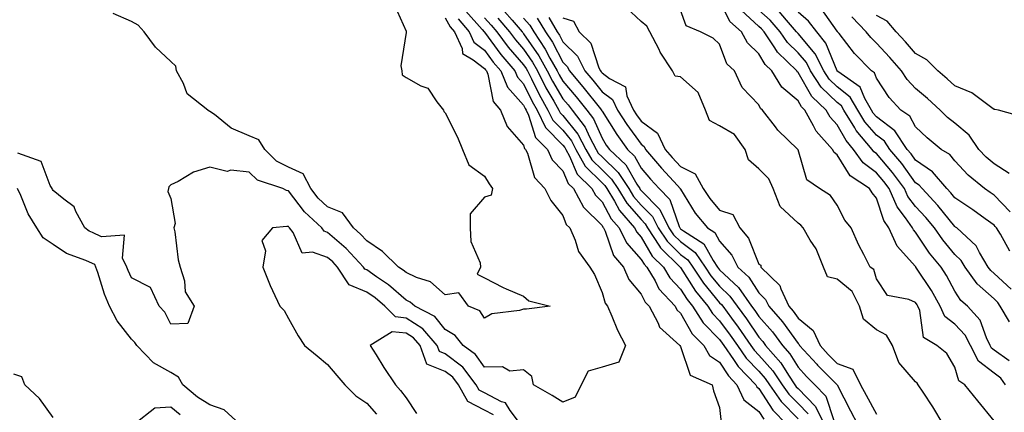
# Model space of a CAD drawing. Units: inches. Extents: x 965843 to 968483, y 7253018 to 7255658.
# Drawn here: x 968100 to 968351, y 7254465 to 7254565 of the extents above; entities that cross this region are included whole.
import ezdxf

# ---------------------------------------------------------------- set-up
doc = ezdxf.new("R2010")
doc.units = ezdxf.units.IN
doc.header["$MEASUREMENT"] = 0
doc.layers.add('Contour_96587253', color=7, linetype='Continuous', true_color=0x672ca5)

msp = doc.modelspace()

# ---------------------------------------------------------------- linework, layer by layer
at = {"layer": 'Contour_96587253'}
for points in [[(968350.96, 7254471.92, 3155), (968349.77, 7254473.64, 3155), (968348.05, 7254474.86, 3155), (968344.09, 7254477.96, 3155), (968342.01, 7254481.92, 3155), (968340.7, 7254484.57, 3155), (968338.05, 7254487.37, 3155), (968335.48, 7254489.35, 3155), (968334.33, 7254491.92, 3155), (968332.06, 7254495.93, 3155), (968328.28, 7254501.69, 3155), (968328.14, 7254501.92, 3155), (968328.1, 7254501.97, 3155), (968328.05, 7254502.04, 3155), (968323.37, 7254507.24, 3155), (968321.24, 7254511.92, 3155), (968319.93, 7254513.8, 3155), (968318.05, 7254519.45, 3155), (968316.94, 7254520.81, 3155), (968316.28, 7254521.92, 3155), (968311.32, 7254525.19, 3155), (968308.05, 7254530.51, 3155), (968307.28, 7254531.15, 3155), (968306.87, 7254531.92, 3155), (968302.68, 7254536.55, 3155), (968302.04, 7254537.93, 3155), (968299.81, 7254541.92, 3155), (968298.91, 7254542.78, 3155), (968298.05, 7254544.27, 3155), (968293.91, 7254547.78, 3155), (968291.41, 7254551.92, 3155), (968289.71, 7254553.58, 3155), (968288.05, 7254556.31, 3155), (968285.18, 7254559.05, 3155), (968283.67, 7254561.92, 3155), (968280.69, 7254564.56, 3155), (968278.05, 7254569.93, 3155)], [(968195, 7254568.87, 3147), (968198.05, 7254562.04, 3147), (968198.06, 7254561.93, 3147), (968198.09, 7254561.92, 3147), (968198.1, 7254561.87, 3147), (968198.05, 7254561.72, 3147), (968196.76, 7254553.21, 3147), (968196.95, 7254551.92, 3147), (968197.05, 7254550.92, 3147), (968198.05, 7254550.22, 3147), (968201.85, 7254548.12, 3147), (968203.64, 7254547.51, 3147), (968205.94, 7254544.03, 3147), (968207.6, 7254541.92, 3147), (968207.74, 7254541.61, 3147), (968208.05, 7254541.25, 3147), (968211.21, 7254535.08, 3147), (968212.5, 7254531.92, 3147), (968214.1, 7254527.97, 3147), (968218.05, 7254525.06, 3147), (968219.3, 7254523.17, 3147), (968220.11, 7254521.92, 3147), (968219.75, 7254520.22, 3147), (968218.05, 7254519.75, 3147), (968214.43, 7254515.54, 3147), (968214.42, 7254511.92, 3147), (968214.56, 7254508.43, 3147), (968216.99, 7254502.98, 3147), (968217.08, 7254501.92, 3147), (968216.24, 7254500.11, 3147), (968218.05, 7254499.21, 3147), (968222.82, 7254496.69, 3147), (968223.56, 7254496.41, 3147), (968228.05, 7254494.5, 3147), (968229.42, 7254493.29, 3147), (968234.86, 7254491.92, 3147), (968228.77, 7254491.2, 3147), (968228.05, 7254491.17, 3147), (968226.97, 7254490.84, 3147), (968219.97, 7254490, 3147), (968218.05, 7254488.94, 3147), (968216.87, 7254490.74, 3147), (968214, 7254491.92, 3147), (968211.5, 7254495.37, 3147), (968208.05, 7254494.88, 3147), (968204.32, 7254498.19, 3147), (968200.69, 7254499.28, 3147), (968198.05, 7254500.51, 3147), (968197.3, 7254501.17, 3147), (968196.17, 7254501.92, 3147), (968192.05, 7254505.92, 3147), (968188.05, 7254508.64, 3147), (968186.47, 7254510.34, 3147), (968184.64, 7254511.92, 3147), (968181.85, 7254515.72, 3147), (968178.05, 7254517.29, 3147), (968175.66, 7254519.53, 3147), (968173.75, 7254521.92, 3147), (968171.8, 7254525.67, 3147), (968168.05, 7254527.43, 3147), (968165.05, 7254528.92, 3147), (968162.01, 7254531.92, 3147), (968160.52, 7254534.39, 3147), (968158.05, 7254535.35, 3147), (968153.48, 7254537.35, 3147), (968149.18, 7254540.79, 3147), (968148.05, 7254541.62, 3147), (968147.81, 7254541.68, 3147), (968147.5, 7254541.92, 3147), (968142.24, 7254546.11, 3147), (968141.29, 7254548.68, 3147), (968139.52, 7254551.92, 3147), (968139.31, 7254553.18, 3147), (968138.05, 7254554.33, 3147), (968134.12, 7254557.99, 3147), (968131.25, 7254561.92, 3147), (968129.73, 7254563.6, 3147), (968128.05, 7254564.51, 3147), (968123.38, 7254566.59, 3147)], [(968213.32, 7254567.19, 3150), (968217.52, 7254562.45, 3150), (968217.98, 7254561.92, 3150), (968218, 7254561.87, 3150), (968218.05, 7254561.83, 3150), (968222.26, 7254556.13, 3150), (968225.84, 7254551.92, 3150), (968226.48, 7254550.35, 3150), (968228.05, 7254548.63, 3150), (968230.25, 7254544.12, 3150), (968231.49, 7254541.92, 3150), (968233.64, 7254537.51, 3150), (968238.05, 7254533.02, 3150), (968238.55, 7254532.42, 3150), (968238.8, 7254531.92, 3150), (968239.76, 7254530.21, 3150), (968241.73, 7254525.6, 3150), (968245.46, 7254521.92, 3150), (968246.36, 7254520.23, 3150), (968248.05, 7254518.59, 3150), (968250.39, 7254514.26, 3150), (968252.42, 7254511.92, 3150), (968254.26, 7254508.13, 3150), (968258.05, 7254503.86, 3150), (968258.77, 7254502.64, 3150), (968259.51, 7254501.92, 3150), (968261.59, 7254498.38, 3150), (968262.55, 7254496.42, 3150), (968266.69, 7254491.92, 3150), (968267.16, 7254491.03, 3150), (968268.05, 7254490.21, 3150), (968271.04, 7254484.91, 3150), (968274, 7254481.92, 3150), (968275.49, 7254479.36, 3150), (968278.05, 7254477.67, 3150), (968280.29, 7254474.16, 3150), (968282.47, 7254471.92, 3150), (968284.19, 7254468.06, 3150), (968288.05, 7254465.15, 3150), (968289.32, 7254463.19, 3150)], [(968223.21, 7254567.08, 3153), (968225.13, 7254564.84, 3153), (968227.65, 7254561.92, 3153), (968227.82, 7254561.69, 3153), (968228.05, 7254561.42, 3153), (968231.92, 7254555.79, 3153), (968234.08, 7254551.92, 3153), (968235.42, 7254549.29, 3153), (968238.05, 7254544.8, 3153), (968239.38, 7254543.25, 3153), (968240.43, 7254541.92, 3153), (968243.74, 7254537.61, 3153), (968244.84, 7254535.13, 3153), (968246.54, 7254531.92, 3153), (968247.08, 7254530.95, 3153), (968248.05, 7254529.99, 3153), (968252.18, 7254526.05, 3153), (968254.88, 7254521.92, 3153), (968256.08, 7254519.95, 3153), (968258.05, 7254517.72, 3153), (968260.93, 7254514.8, 3153), (968262.39, 7254511.92, 3153), (968264.64, 7254508.51, 3153), (968268.05, 7254505.16, 3153), (968269.92, 7254503.79, 3153), (968271.18, 7254501.92, 3153), (968273.92, 7254497.79, 3153), (968278.05, 7254492.84, 3153), (968278.52, 7254492.39, 3153), (968278.85, 7254491.92, 3153), (968281.11, 7254488.86, 3153), (968282.77, 7254486.64, 3153), (968286, 7254481.92, 3153), (968286.84, 7254480.71, 3153), (968288.05, 7254479.47, 3153), (968291.62, 7254475.49, 3153), (968294.01, 7254471.92, 3153), (968295.67, 7254469.54, 3153), (968298.05, 7254467.11, 3153), (968300.63, 7254464.5, 3153)], [(968335.09, 7254461.92, 3157), (968332.41, 7254466.28, 3157), (968329.96, 7254470.01, 3157), (968328.72, 7254471.92, 3157), (968328.45, 7254472.32, 3157), (968328.05, 7254472.66, 3157), (968323.77, 7254477.64, 3157), (968322.14, 7254481.92, 3157), (968320.66, 7254484.53, 3157), (968318.05, 7254485.94, 3157), (968314.78, 7254488.65, 3157), (968313.77, 7254491.92, 3157), (968311.84, 7254495.71, 3157), (968308.05, 7254498.83, 3157), (968305.58, 7254499.45, 3157), (968304.51, 7254501.92, 3157), (968302.69, 7254506.56, 3157), (968301.17, 7254508.8, 3157), (968299.33, 7254511.92, 3157), (968298.76, 7254512.63, 3157), (968298.05, 7254513.15, 3157), (968293.53, 7254517.4, 3157), (968291.74, 7254521.92, 3157), (968290.58, 7254524.45, 3157), (968288.05, 7254526.97, 3157), (968285.39, 7254529.26, 3157), (968284.6, 7254531.92, 3157), (968281.82, 7254535.69, 3157), (968278.05, 7254537.91, 3157), (968275.43, 7254539.3, 3157), (968274.45, 7254541.92, 3157), (968272.54, 7254546.41, 3157), (968268.05, 7254550.4, 3157), (968266.72, 7254550.59, 3157), (968266.01, 7254551.92, 3157), (968262.88, 7254556.75, 3157), (968262.59, 7254557.38, 3157), (968260.24, 7254561.92, 3157), (968259.47, 7254563.34, 3157), (968258.05, 7254564.5, 3157), (968254.19, 7254568.06, 3157)], [(968348.05, 7254462.75, 3156), (968343.95, 7254467.82, 3156), (968340.64, 7254471.92, 3156), (968339.07, 7254472.94, 3156), (968338.05, 7254476.39, 3156), (968336.02, 7254479.89, 3156), (968333.47, 7254481.92, 3156), (968330.08, 7254483.95, 3156), (968329.11, 7254490.86, 3156), (968328.64, 7254491.92, 3156), (968328.42, 7254492.29, 3156), (968328.05, 7254492.87, 3156), (968326.28, 7254493.69, 3156), (968320.84, 7254494.71, 3156), (968318.05, 7254498.91, 3156), (968317.4, 7254501.27, 3156), (968316.47, 7254501.92, 3156), (968314.86, 7254505.11, 3156), (968313.6, 7254507.47, 3156), (968311.59, 7254511.92, 3156), (968310.03, 7254513.9, 3156), (968308.05, 7254517.69, 3156), (968306.3, 7254520.17, 3156), (968303.53, 7254521.92, 3156), (968300.33, 7254524.2, 3156), (968298.05, 7254531.77, 3156), (968298.02, 7254531.89, 3156), (968297.99, 7254531.92, 3156), (968292.94, 7254536.81, 3156), (968292.3, 7254537.67, 3156), (968289.01, 7254541.92, 3156), (968288.47, 7254542.34, 3156), (968288.05, 7254543.25, 3156), (968283.8, 7254547.67, 3156), (968281.87, 7254551.92, 3156), (968279.89, 7254553.76, 3156), (968278.05, 7254558.77, 3156), (968276.43, 7254560.3, 3156), (968273.18, 7254561.92, 3156), (968269.54, 7254563.41, 3156), (968268.05, 7254567.45, 3156)], [(968351.94, 7254478.03, 3154), (968348.05, 7254480.78, 3154), (968347.41, 7254481.28, 3154), (968347.07, 7254481.92, 3154), (968346.12, 7254483.85, 3154), (968344.55, 7254488.42, 3154), (968341.32, 7254491.92, 3154), (968339.57, 7254493.44, 3154), (968338.05, 7254495.78, 3154), (968335.9, 7254499.77, 3154), (968334.53, 7254501.92, 3154), (968331.62, 7254505.49, 3154), (968328.05, 7254510.81, 3154), (968327.52, 7254511.39, 3154), (968327.28, 7254511.92, 3154), (968325.5, 7254514.47, 3154), (968323.38, 7254517.25, 3154), (968321.27, 7254521.92, 3154), (968319.91, 7254523.78, 3154), (968318.05, 7254525.95, 3154), (968314.64, 7254528.51, 3154), (968312.2, 7254531.92, 3154), (968310.31, 7254534.18, 3154), (968308.05, 7254538.22, 3154), (968306.26, 7254540.13, 3154), (968305.27, 7254541.92, 3154), (968301.56, 7254545.43, 3154), (968298.05, 7254551.56, 3154), (968297.85, 7254551.72, 3154), (968297.74, 7254551.92, 3154), (968292.83, 7254556.7, 3154), (968292.14, 7254557.83, 3154), (968289.39, 7254561.92, 3154), (968288.76, 7254562.63, 3154), (968288.05, 7254563.27, 3154), (968283.54, 7254567.41, 3154)], [(968351.98, 7254487.99, 3153), (968349.63, 7254491.92, 3153), (968349.04, 7254492.91, 3153), (968348.05, 7254493.8, 3153), (968343.77, 7254497.64, 3153), (968340.71, 7254501.92, 3153), (968339.7, 7254503.57, 3153), (968338.05, 7254505.12, 3153), (968334.97, 7254508.84, 3153), (968332.83, 7254511.92, 3153), (968330.69, 7254514.56, 3153), (968328.05, 7254517.34, 3153), (968326.07, 7254519.94, 3153), (968325.17, 7254521.92, 3153), (968322.14, 7254526.01, 3153), (968318.05, 7254530.84, 3153), (968317.43, 7254531.3, 3153), (968316.99, 7254531.92, 3153), (968312.9, 7254536.77, 3153), (968312.53, 7254537.44, 3153), (968309.77, 7254541.92, 3153), (968309.14, 7254543.01, 3153), (968308.05, 7254543.88, 3153), (968303.95, 7254547.82, 3153), (968301.26, 7254551.92, 3153), (968300.18, 7254554.05, 3153), (968298.05, 7254556.58, 3153), (968295.34, 7254559.21, 3153), (968293.53, 7254561.92, 3153), (968290.98, 7254564.85, 3153), (968288.05, 7254567.44, 3153)], [(968352.45, 7254496.32, 3152), (968348.05, 7254500.31, 3152), (968347.2, 7254501.07, 3152), (968346.59, 7254501.92, 3152), (968344.32, 7254505.65, 3152), (968343.47, 7254507.34, 3152), (968338.53, 7254511.92, 3152), (968338.26, 7254512.13, 3152), (968338.05, 7254512.26, 3152), (968333.75, 7254517.62, 3152), (968329.71, 7254521.92, 3152), (968328.95, 7254522.82, 3152), (968328.05, 7254523.42, 3152), (968324.49, 7254528.36, 3152), (968321.5, 7254531.92, 3152), (968320.11, 7254533.98, 3152), (968318.05, 7254535.55, 3152), (968315.09, 7254538.96, 3152), (968313.27, 7254541.92, 3152), (968311.37, 7254545.24, 3152), (968308.05, 7254547.89, 3152), (968305.99, 7254549.86, 3152), (968304.64, 7254551.92, 3152), (968302.42, 7254556.29, 3152), (968298.05, 7254561.47, 3152), (968297.83, 7254561.7, 3152), (968297.67, 7254561.92, 3152), (968295.09, 7254564.88, 3152), (968293.22, 7254567.09, 3152)], [(968352.09, 7254505.96, 3151), (968349.67, 7254510.3, 3151), (968348.65, 7254511.92, 3151), (968348.37, 7254512.24, 3151), (968348.05, 7254512.57, 3151), (968345.76, 7254514.21, 3151), (968342.61, 7254516.48, 3151), (968338.05, 7254519.59, 3151), (968337.01, 7254520.88, 3151), (968336.03, 7254521.92, 3151), (968332.36, 7254526.23, 3151), (968328.05, 7254529.18, 3151), (968326.9, 7254530.77, 3151), (968325.93, 7254531.92, 3151), (968322.76, 7254536.63, 3151), (968318.05, 7254540.22, 3151), (968317.26, 7254541.13, 3151), (968316.77, 7254541.92, 3151), (968315.06, 7254544.91, 3151), (968313.94, 7254547.81, 3151), (968308.19, 7254551.78, 3151), (968308.05, 7254551.89, 3151), (968308.03, 7254551.92, 3151), (968308, 7254551.97, 3151), (968305.15, 7254559.02, 3151), (968302.84, 7254561.92, 3151), (968300.76, 7254564.63, 3151), (968298.05, 7254566.94, 3151)], [(968352.17, 7254516.04, 3150), (968348.05, 7254520.26, 3150), (968347.08, 7254520.95, 3150), (968345.64, 7254521.92, 3150), (968341.47, 7254525.34, 3150), (968338.05, 7254529.05, 3150), (968336.77, 7254530.64, 3150), (968334.6, 7254531.92, 3150), (968330.96, 7254534.83, 3150), (968328.05, 7254537.68, 3150), (968326.54, 7254540.41, 3150), (968324.28, 7254541.92, 3150), (968321.29, 7254545.16, 3150), (968318.05, 7254550.12, 3150), (968317.55, 7254551.42, 3150), (968316.82, 7254551.92, 3150), (968312.49, 7254556.36, 3150), (968308.53, 7254561.44, 3150), (968308.15, 7254561.92, 3150), (968308.1, 7254561.97, 3150), (968308.05, 7254562.04, 3150), (968303.94, 7254567.81, 3150)], [(968208.05, 7254565.48, 3148), (968209.33, 7254563.2, 3148), (968210.43, 7254561.92, 3148), (968212.34, 7254557.63, 3148), (968212.49, 7254556.36, 3148), (968215.19, 7254554.78, 3148), (968218.05, 7254552.56, 3148), (968218.32, 7254552.19, 3148), (968218.56, 7254551.92, 3148), (968218.91, 7254551.06, 3148), (968220.27, 7254544.14, 3148), (968222.18, 7254541.92, 3148), (968223.85, 7254537.72, 3148), (968228.05, 7254532.97, 3148), (968228.3, 7254532.17, 3148), (968228.55, 7254531.92, 3148), (968229, 7254530.97, 3148), (968230.85, 7254524.72, 3148), (968233.45, 7254521.92, 3148), (968235.02, 7254518.89, 3148), (968238.05, 7254515.11, 3148), (968238.94, 7254512.81, 3148), (968239.86, 7254511.92, 3148), (968241.22, 7254508.75, 3148), (968242.03, 7254505.9, 3148), (968244.93, 7254501.92, 3148), (968246.15, 7254500.02, 3148), (968248.05, 7254495.46, 3148), (968248.82, 7254492.69, 3148), (968249.43, 7254491.92, 3148), (968250.53, 7254489.44, 3148), (968252, 7254485.87, 3148), (968254.02, 7254481.92, 3148), (968252.3, 7254477.67, 3148), (968248.05, 7254476.44, 3148), (968244.55, 7254475.42, 3148), (968242.76, 7254471.92, 3148), (968241.19, 7254468.78, 3148), (968238.05, 7254467.45, 3148), (968235.31, 7254469.18, 3148), (968230.6, 7254471.92, 3148), (968230.13, 7254474, 3148), (968228.05, 7254475.69, 3148), (968224.54, 7254475.43, 3148), (968222.66, 7254476.53, 3148), (968218.05, 7254476.44, 3148), (968215.81, 7254479.68, 3148), (968212.59, 7254481.92, 3148), (968210.61, 7254484.48, 3148), (968208.05, 7254485.99, 3148), (968205.42, 7254489.29, 3148), (968200.3, 7254491.92, 3148), (968199.12, 7254492.99, 3148), (968198.05, 7254493.5, 3148), (968193.56, 7254497.43, 3148), (968190.5, 7254499.47, 3148), (968188.05, 7254501.19, 3148), (968187.53, 7254501.4, 3148), (968187.19, 7254501.92, 3148), (968182.76, 7254506.63, 3148), (968178.05, 7254510.78, 3148), (968177.2, 7254511.07, 3148), (968176.58, 7254511.92, 3148), (968172.15, 7254516.02, 3148), (968168.05, 7254521.36, 3148), (968167.57, 7254521.44, 3148), (968166.63, 7254521.92, 3148), (968160.19, 7254524.06, 3148), (968158.05, 7254526.15, 3148), (968153.38, 7254526.59, 3148), (968152.42, 7254526.3, 3148), (968148.05, 7254527.37, 3148), (968143.85, 7254526.12, 3148), (968139.89, 7254523.76, 3148), (968138.05, 7254522.89, 3148), (968137.59, 7254522.38, 3148), (968137.48, 7254521.92, 3148), (968137.33, 7254521.2, 3148), (968138.05, 7254519.37, 3148), (968139.18, 7254513.05, 3148), (968138.86, 7254511.92, 3148), (968139.09, 7254510.88, 3148), (968139.92, 7254503.79, 3148), (968140.47, 7254501.92, 3148), (968141.55, 7254498.42, 3148), (968141.75, 7254495.62, 3148), (968144.04, 7254491.92, 3148), (968142.39, 7254487.58, 3148), (968138.05, 7254487.4, 3148), (968136.57, 7254490.44, 3148), (968135.11, 7254491.92, 3148), (968132.88, 7254496.75, 3148), (968128.05, 7254499.16, 3148), (968127.17, 7254501.04, 3148), (968126.86, 7254501.92, 3148), (968125.76, 7254504.21, 3148), (968126.23, 7254510.1, 3148), (968120.34, 7254509.63, 3148), (968118.05, 7254510.73, 3148), (968117.23, 7254511.1, 3148), (968116.15, 7254511.92, 3148), (968113.84, 7254516.13, 3148), (968113.43, 7254517.3, 3148), (968110.75, 7254519.22, 3148), (968108.05, 7254521.43, 3148), (968107.85, 7254521.72, 3148), (968107.76, 7254521.92, 3148), (968107.29, 7254522.68, 3148), (968105, 7254528.87, 3148), (968099.05, 7254530.92, 3148)], [(968211.35, 7254565.22, 3149), (968214.2, 7254561.92, 3149), (968215.38, 7254559.25, 3149), (968218.05, 7254557.2, 3149), (968220.29, 7254554.16, 3149), (968222.2, 7254551.92, 3149), (968223.9, 7254547.77, 3149), (968228.05, 7254543.22, 3149), (968228.47, 7254542.34, 3149), (968228.71, 7254541.92, 3149), (968229.34, 7254540.63, 3149), (968231.12, 7254534.99, 3149), (968234.11, 7254531.92, 3149), (968235.37, 7254529.24, 3149), (968238.05, 7254526.43, 3149), (968239.4, 7254523.27, 3149), (968240.77, 7254521.92, 3149), (968243.3, 7254517.17, 3149), (968248.05, 7254512.55, 3149), (968248.27, 7254512.14, 3149), (968248.46, 7254511.92, 3149), (968248.85, 7254511.12, 3149), (968251.02, 7254504.89, 3149), (968253.54, 7254501.92, 3149), (968254.91, 7254498.78, 3149), (968258.05, 7254495.05, 3149), (968259.09, 7254492.96, 3149), (968260.04, 7254491.92, 3149), (968262.34, 7254487.63, 3149), (968262.73, 7254486.6, 3149), (968267.93, 7254481.92, 3149), (968268.05, 7254481.69, 3149), (968270.54, 7254474.41, 3149), (968276.15, 7254471.92, 3149), (968276.48, 7254470.35, 3149), (968278.05, 7254466.14, 3149), (968278.47, 7254462.34, 3149)], [(968218.05, 7254565.43, 3151), (968219.75, 7254563.62, 3151), (968221.2, 7254561.92, 3151), (968224.14, 7254558.01, 3151), (968228.05, 7254553.48, 3151), (968228.68, 7254552.55, 3151), (968229.04, 7254551.92, 3151), (968230.07, 7254549.9, 3151), (968232.02, 7254545.89, 3151), (968234.27, 7254541.92, 3151), (968235.51, 7254539.38, 3151), (968238.05, 7254536.79, 3151), (968240.23, 7254534.1, 3151), (968241.38, 7254531.92, 3151), (968243.77, 7254527.64, 3151), (968248.05, 7254523.4, 3151), (968248.81, 7254522.68, 3151), (968249.3, 7254521.92, 3151), (968251.25, 7254518.72, 3151), (968252.51, 7254516.38, 3151), (968256.37, 7254511.92, 3151), (968256.92, 7254510.79, 3151), (968258.05, 7254509.52, 3151), (968260.87, 7254504.74, 3151), (968263.76, 7254501.92, 3151), (968265.34, 7254499.21, 3151), (968268.05, 7254496.32, 3151), (968269.75, 7254493.62, 3151), (968271.14, 7254491.92, 3151), (968273.83, 7254487.7, 3151), (968278.05, 7254483.45, 3151), (968278.7, 7254482.57, 3151), (968279.15, 7254481.92, 3151), (968281.62, 7254478.35, 3151), (968282.74, 7254476.61, 3151), (968287.29, 7254471.92, 3151), (968287.52, 7254471.39, 3151), (968288.05, 7254471, 3151), (968291.61, 7254465.48, 3151), (968295.09, 7254461.92, 3151)], [(968221.48, 7254565.35, 3152), (968224.43, 7254561.92, 3152), (968225.98, 7254559.85, 3152), (968228.05, 7254557.45, 3152), (968230.31, 7254554.18, 3152), (968231.56, 7254551.92, 3152), (968233.75, 7254547.62, 3152), (968235.75, 7254544.22, 3152), (968237.04, 7254541.92, 3152), (968237.38, 7254541.25, 3152), (968238.05, 7254540.55, 3152), (968241.92, 7254535.79, 3152), (968243.96, 7254531.92, 3152), (968245.42, 7254529.29, 3152), (968248.05, 7254526.7, 3152), (968250.49, 7254524.36, 3152), (968252.09, 7254521.92, 3152), (968254.35, 7254518.22, 3152), (968258.05, 7254514.04, 3152), (968259.1, 7254512.97, 3152), (968259.63, 7254511.92, 3152), (968262.74, 7254507.23, 3152), (968262.97, 7254506.84, 3152), (968268.01, 7254501.92, 3152), (968268.02, 7254501.89, 3152), (968268.05, 7254501.86, 3152), (968271.89, 7254495.76, 3152), (968275.01, 7254491.92, 3152), (968276.2, 7254490.07, 3152), (968278.05, 7254488.21, 3152), (968280.74, 7254484.61, 3152), (968282.58, 7254481.92, 3152), (968284.82, 7254478.69, 3152), (968288.05, 7254475.38, 3152), (968289.69, 7254473.56, 3152), (968290.77, 7254471.92, 3152), (968293.76, 7254467.63, 3152), (968298.05, 7254463.26, 3152)], [(968228.05, 7254565.34, 3154), (968229.68, 7254563.55, 3154), (968230.65, 7254561.92, 3154), (968233.59, 7254557.46, 3154), (968234.77, 7254555.2, 3154), (968236.59, 7254551.92, 3154), (968237.09, 7254550.96, 3154), (968238.05, 7254549.31, 3154), (968241.45, 7254545.32, 3154), (968244.16, 7254541.92, 3154), (968245.85, 7254539.72, 3154), (968248.05, 7254534.77, 3154), (968249.15, 7254533.02, 3154), (968249.93, 7254531.92, 3154), (968254.12, 7254527.99, 3154), (968256.94, 7254523.03, 3154), (968257.66, 7254521.92, 3154), (968257.81, 7254521.68, 3154), (968258.05, 7254521.41, 3154), (968262.76, 7254516.63, 3154), (968265.13, 7254511.92, 3154), (968266.29, 7254510.16, 3154), (968268.05, 7254508.44, 3154), (968271.8, 7254505.67, 3154), (968274.35, 7254501.92, 3154), (968275.82, 7254499.69, 3154), (968278.05, 7254497.03, 3154), (968280.68, 7254494.55, 3154), (968282.53, 7254491.92, 3154), (968284.88, 7254488.75, 3154), (968288.05, 7254484.03, 3154), (968289.05, 7254482.92, 3154), (968289.78, 7254481.92, 3154), (968293.67, 7254477.54, 3154), (968295.64, 7254474.33, 3154), (968297.24, 7254471.92, 3154), (968297.57, 7254471.44, 3154), (968298.05, 7254470.95, 3154), (968302.54, 7254466.41, 3154), (968304.75, 7254461.92, 3154)], [(968231.54, 7254565.41, 3155), (968233.63, 7254561.92, 3155), (968235.38, 7254559.25, 3155), (968238.05, 7254554.14, 3155), (968239.16, 7254553.03, 3155), (968239.73, 7254551.92, 3155), (968243.54, 7254547.41, 3155), (968247.31, 7254542.66, 3155), (968247.9, 7254541.92, 3155), (968247.96, 7254541.83, 3155), (968248.05, 7254541.65, 3155), (968251.81, 7254535.68, 3155), (968254.51, 7254531.92, 3155), (968256.33, 7254530.2, 3155), (968258.05, 7254527.17, 3155), (968260.46, 7254524.33, 3155), (968262.64, 7254521.92, 3155), (968265.32, 7254519.19, 3155), (968267.71, 7254512.26, 3155), (968267.88, 7254511.92, 3155), (968267.95, 7254511.82, 3155), (968268.05, 7254511.71, 3155), (968268.82, 7254511.15, 3155), (968274, 7254507.87, 3155), (968276.37, 7254503.6, 3155), (968277.51, 7254501.92, 3155), (968277.73, 7254501.6, 3155), (968278.05, 7254501.22, 3155), (968282.83, 7254496.7, 3155), (968286.21, 7254491.92, 3155), (968287, 7254490.87, 3155), (968288.05, 7254489.29, 3155), (968291.52, 7254485.39, 3155), (968294.09, 7254481.92, 3155), (968295.95, 7254479.82, 3155), (968298.05, 7254476.4, 3155), (968300.19, 7254474.06, 3155), (968302.33, 7254471.92, 3155), (968305.16, 7254469.03, 3155), (968307.16, 7254462.81, 3155)], [(968234.45, 7254565.52, 3156), (968236.59, 7254561.92, 3156), (968237.17, 7254561.04, 3156), (968238.05, 7254559.37, 3156), (968241.81, 7254555.68, 3156), (968243.68, 7254551.92, 3156), (968245.69, 7254549.56, 3156), (968248.05, 7254546.57, 3156), (968250.74, 7254544.61, 3156), (968252.01, 7254541.92, 3156), (968254.38, 7254538.25, 3156), (968258.05, 7254533.24, 3156), (968258.8, 7254532.67, 3156), (968259.17, 7254531.92, 3156), (968263.26, 7254527.13, 3156), (968267.27, 7254522.7, 3156), (968267.97, 7254521.92, 3156), (968268.01, 7254521.88, 3156), (968268.05, 7254521.77, 3156), (968271.84, 7254515.71, 3156), (968274.94, 7254511.92, 3156), (968276.85, 7254510.72, 3156), (968278.05, 7254508.55, 3156), (968281.13, 7254505, 3156), (968282.7, 7254501.92, 3156), (968285.47, 7254499.34, 3156), (968288.05, 7254495.35, 3156), (968289.79, 7254493.66, 3156), (968290.59, 7254491.92, 3156), (968294.08, 7254487.95, 3156), (968298.05, 7254482.44, 3156), (968298.33, 7254482.2, 3156), (968298.46, 7254481.92, 3156), (968302.81, 7254477.16, 3156), (968303.04, 7254476.91, 3156), (968308.05, 7254471.9, 3156), (968311.43, 7254465.3, 3156), (968313.26, 7254461.92, 3156)], [(968238.05, 7254565.43, 3157), (968240.77, 7254564.64, 3157), (968242.22, 7254561.92, 3157), (968245.17, 7254559.04, 3157), (968247.23, 7254552.74, 3157), (968247.64, 7254551.92, 3157), (968247.83, 7254551.7, 3157), (968248.05, 7254551.41, 3157), (968249.94, 7254550.03, 3157), (968254.04, 7254547.91, 3157), (968254.39, 7254545.58, 3157), (968256.12, 7254541.92, 3157), (968256.88, 7254540.75, 3157), (968258.05, 7254539.15, 3157), (968262.19, 7254536.06, 3157), (968264.2, 7254531.92, 3157), (968265.97, 7254529.84, 3157), (968268.05, 7254527.55, 3157), (968271.79, 7254525.66, 3157), (968273.88, 7254521.92, 3157), (968275.54, 7254519.41, 3157), (968278.05, 7254516.42, 3157), (968281.42, 7254515.29, 3157), (968283.24, 7254511.92, 3157), (968285.4, 7254509.27, 3157), (968288.05, 7254502.64, 3157), (968288.58, 7254502.45, 3157), (968288.53, 7254501.92, 3157), (968293.39, 7254497.26, 3157), (968293.63, 7254496.34, 3157), (968295.67, 7254491.92, 3157), (968296.78, 7254490.65, 3157), (968298.05, 7254488.89, 3157), (968301.93, 7254485.8, 3157), (968303.67, 7254481.92, 3157), (968305.76, 7254479.63, 3157), (968308.05, 7254477.34, 3157), (968312.02, 7254475.89, 3157), (968314.03, 7254471.92, 3157), (968315.4, 7254469.27, 3157), (968318.05, 7254464.43, 3157)], [(968351.88, 7254525.75, 3149), (968348.05, 7254528.24, 3149), (968346.05, 7254529.92, 3149), (968344.18, 7254531.92, 3149), (968341.69, 7254535.56, 3149), (968338.05, 7254538.6, 3149), (968336.21, 7254540.08, 3149), (968334.35, 7254541.92, 3149), (968331.06, 7254544.93, 3149), (968328.05, 7254547.48, 3149), (968325.9, 7254549.77, 3149), (968324.42, 7254551.92, 3149), (968321.45, 7254555.32, 3149), (968318.05, 7254558.96, 3149), (968316.59, 7254560.46, 3149), (968315.41, 7254561.92, 3149), (968311.81, 7254565.68, 3149)], [(968356.14, 7254540.01, 3148), (968349.16, 7254541.92, 3148), (968348.23, 7254542.1, 3148), (968348.05, 7254542.11, 3148), (968347.46, 7254542.51, 3148), (968342.42, 7254546.3, 3148), (968338.05, 7254548.12, 3148), (968336.07, 7254549.94, 3148), (968333.7, 7254551.92, 3148), (968330.9, 7254554.77, 3148), (968328.05, 7254556.36, 3148), (968325.46, 7254559.33, 3148), (968323.06, 7254561.92, 3148), (968320.77, 7254564.64, 3148), (968318.05, 7254566.06, 3148)], [(968155.68, 7254461.92, 3149), (968151.64, 7254465.51, 3149), (968148.05, 7254466.81, 3149), (968144.86, 7254468.73, 3149), (968141.15, 7254471.92, 3149), (968139.98, 7254473.85, 3149), (968138.05, 7254475.02, 3149), (968133.65, 7254477.52, 3149), (968129.35, 7254481.92, 3149), (968128.87, 7254482.74, 3149), (968128.05, 7254483.57, 3149), (968124.34, 7254488.21, 3149), (968122.38, 7254491.92, 3149), (968121.11, 7254494.98, 3149), (968119.45, 7254500.52, 3149), (968118.96, 7254501.92, 3149), (968118.67, 7254502.54, 3149), (968118.05, 7254502.83, 3149), (968116.36, 7254503.61, 3149), (968111.48, 7254505.35, 3149), (968108.05, 7254507.72, 3149), (968105.52, 7254509.39, 3149), (968103.89, 7254511.92, 3149), (968101.64, 7254515.51, 3149), (968099.81, 7254520.16, 3149), (968098.98, 7254521.92, 3149)], [(968227.25, 7254461.92, 3149), (968224.6, 7254465.37, 3149), (968223.41, 7254467.28, 3149), (968222.4, 7254467.57, 3149), (968218.05, 7254469.86, 3149), (968216.7, 7254470.57, 3149), (968215.94, 7254471.92, 3149), (968212.52, 7254476.39, 3149), (968208.05, 7254479.83, 3149), (968206.56, 7254480.43, 3149), (968206.02, 7254481.92, 3149), (968202.35, 7254486.22, 3149), (968198.05, 7254488.94, 3149), (968195.34, 7254489.21, 3149), (968192.61, 7254491.92, 3149), (968190.2, 7254494.07, 3149), (968188.05, 7254495.57, 3149), (968183.55, 7254497.42, 3149), (968180.59, 7254501.92, 3149), (968179.36, 7254503.23, 3149), (968178.05, 7254504.38, 3149), (968174.23, 7254505.74, 3149), (968171.57, 7254505.44, 3149), (968169.23, 7254510.74, 3149), (968168.35, 7254511.92, 3149), (968168.2, 7254512.07, 3149), (968168.05, 7254512.25, 3149), (968167.66, 7254512.31, 3149), (968164.03, 7254511.92, 3149), (968161.3, 7254508.67, 3149), (968162.22, 7254506.09, 3149), (968161.49, 7254501.92, 3149), (968163.36, 7254497.23, 3149), (968163.98, 7254495.99, 3149), (968165.83, 7254491.92, 3149), (968166.96, 7254490.83, 3149), (968168.05, 7254488.84, 3149), (968170.54, 7254484.41, 3149), (968172.12, 7254481.92, 3149), (968175.42, 7254479.29, 3149), (968178.05, 7254477.06, 3149), (968180.42, 7254474.29, 3149), (968182.41, 7254471.92, 3149), (968185.26, 7254469.13, 3149), (968188.05, 7254467.22, 3149), (968190.53, 7254464.4, 3149)], [(968220.36, 7254464.23, 3150), (968218.05, 7254465.45, 3150), (968213.83, 7254467.7, 3150), (968211.45, 7254471.92, 3150), (968209.97, 7254473.84, 3150), (968208.05, 7254475.33, 3150), (968203.33, 7254477.2, 3150), (968201.65, 7254481.92, 3150), (968199.99, 7254483.86, 3150), (968198.05, 7254485.09, 3150), (968194.52, 7254485.45, 3150), (968188.92, 7254481.92, 3150), (968190.4, 7254479.57, 3150), (968192.43, 7254476.3, 3150), (968195.36, 7254471.92, 3150), (968196.61, 7254470.48, 3150), (968198.05, 7254468.57, 3150), (968200.76, 7254464.63, 3150)], [(968108.05, 7254463.62, 3150), (968104.53, 7254468.4, 3150), (968100.84, 7254471.92, 3150), (968100.07, 7254473.94, 3150), (968098.05, 7254474.62, 3150)], [(968140.4, 7254464.27, 3150), (968138.05, 7254466.24, 3150), (968133.97, 7254466, 3150), (968128.76, 7254461.92, 3150)]]:
    msp.add_polyline3d(points, dxfattribs=at)

doc.saveas('drawing.dxf')
